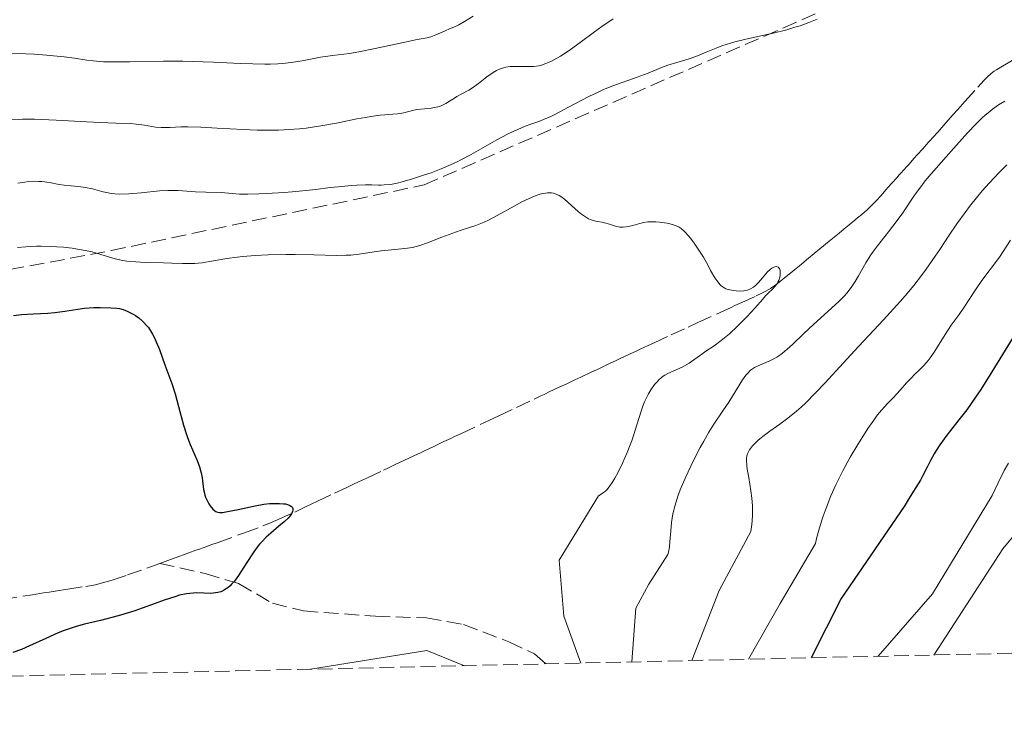
# Model space of a CAD drawing. Units: metres. Extents: x 654789 to 658254, y 4748682 to 4751073.
# Drawn here: x 656196 to 656312, y 4748707 to 4748791 of the extents above; entities that cross this region are included whole.
import ezdxf

# ---------------------------------------------------------------- set-up
doc = ezdxf.new("R2010")
doc.units = ezdxf.units.M
doc.header["$MEASUREMENT"] = 0
doc.linetypes.add('DGN Style 3', pattern=[2.435891, 1.739922, -0.695969])
for name, color, linetype, lineweight in [('Barranco lineal', 142, 'DGN Style 3', 13), ('Curva de nivel directora', 30, 'Continuous', 30), ('Curva de nivel intermedia', 30, 'Continuous', 0), ('Senda', 7, 'DGN Style 3', 0), ('Zona arbolada', 92, 'DGN Style 3', 0)]:
    doc.layers.add(name, color=color, linetype=linetype, lineweight=lineweight)

msp = doc.modelspace()

# ---------------------------------------------------------------- linework, layer by layer
at = {"layer": 'Barranco lineal', "color": 142, "linetype": 'DGN Style 3', "lineweight": 13}
for points in [[(656300.15, 4748772.64, 757.93), (656300.29, 4748772.8, 757.95), (656300.58, 4748773.12, 757.97), (656300.87, 4748773.44, 757.95), (656301.45, 4748774.08, 757.82), (656301.88, 4748774.56, 757.7), (656302.45, 4748775.21, 757.54), (656302.74, 4748775.53, 757.47), (656303.13, 4748775.97, 757.41), (656303.34, 4748776.2, 757.39), (656303.67, 4748776.57, 757.39), (656304.26, 4748777.22, 757.44), (656304.97, 4748778.02, 757.56), (656306.06, 4748779.24, 757.74), (656306.63, 4748779.88, 757.8), (656307.49, 4748780.83, 757.82), (656309, 4748782.53, 757.74), (656309.77, 4748783.37, 757.73), (656310.1, 4748783.7, 757.75), (656310.59, 4748784.14, 757.81), (656310.94, 4748784.41, 757.88), (656311.21, 4748784.59, 757.93), (656311.91, 4748785.02, 758.06), (656313.07, 4748785.69, 758.22)], [(656212.27, 4748726.22, 748.3), (656213.55, 4748726.69, 748.42), (656214.65, 4748727.09, 748.54), (656215.08, 4748727.24, 748.59), (656215.71, 4748727.47, 748.63), (656216.54, 4748727.77, 748.66), (656216.96, 4748727.92, 748.68), (656217.82, 4748728.23, 748.75), (656218.31, 4748728.41, 748.8), (656219.15, 4748728.71, 748.91), (656222.28, 4748729.85, 749.39), (656224.46, 4748730.65, 749.64), (656225.07, 4748730.89, 749.74), (656226.28, 4748731.4, 749.93), (656228.22, 4748732.3, 750.2), (656229.01, 4748732.67, 750.3), (656229.59, 4748732.95, 750.34), (656230.91, 4748733.57, 750.39), (656232.94, 4748734.53, 750.39), (656234.29, 4748735.17, 750.37), (656235.17, 4748735.59, 750.39), (656235.75, 4748735.86, 750.44), (656236.81, 4748736.36, 750.59), (656238.74, 4748737.26, 750.93), (656239.33, 4748737.54, 751), (656240.12, 4748737.91, 751.09), (656240.52, 4748738.1, 751.16), (656241.11, 4748738.38, 751.29), (656242.29, 4748738.94, 751.61), (656243.08, 4748739.31, 751.79), (656243.48, 4748739.5, 751.86), (656244.07, 4748739.78, 751.9), (656244.66, 4748740.06, 751.88), (656245.85, 4748740.62, 751.76), (656246.67, 4748741.01, 751.72), (656247.12, 4748741.22, 751.73), (656247.93, 4748741.6, 751.8), (656251.19, 4748743.13, 752.27), (656252.37, 4748743.69, 752.39), (656254.46, 4748744.67, 752.54), (656256.54, 4748745.65, 752.64), (656257.33, 4748746.02, 752.73), (656257.73, 4748746.21, 752.78), (656258.32, 4748746.49, 752.9), (656259.59, 4748747.09, 753.18), (656260.4, 4748747.47, 753.32), (656261.36, 4748747.92, 753.43), (656262.05, 4748748.25, 753.48), (656263.36, 4748748.86, 753.54), (656264.17, 4748749.24, 753.54), (656265.05, 4748749.65, 753.52), (656265.45, 4748749.84, 753.51), (656266.24, 4748750.21, 753.54), (656266.64, 4748750.4, 753.58), (656267.23, 4748750.68, 753.69), (656267.82, 4748750.96, 753.84), (656268.61, 4748751.33, 754.06), (656269, 4748751.51, 754.14), (656269.58, 4748751.78, 754.22), (656269.96, 4748751.96, 754.23), (656270.73, 4748752.31, 754.21), (656272.74, 4748753.23, 754.09), (656274.76, 4748754.16, 754.05), (656275.9, 4748754.69, 754.05), (656278.12, 4748755.7, 754.13), (656279.06, 4748756.14, 754.19), (656279.84, 4748756.49, 754.27), (656280.29, 4748756.7, 754.33), (656281.08, 4748757.06, 754.47), (656282.8, 4748757.85, 754.83), (656283.56, 4748758.21, 754.95), (656283.93, 4748758.4, 754.99), (656284.48, 4748758.72, 755.04), (656285, 4748759.07, 755.06), (656285.72, 4748759.63, 755.09), (656286.11, 4748759.95, 755.13), (656287.12, 4748760.78, 755.26), (656287.9, 4748761.42, 755.3), (656288.98, 4748762.31, 755.3), (656289.66, 4748762.87, 755.28), (656290.34, 4748763.43, 755.54), (656291.42, 4748764.31, 755.93), (656292.2, 4748764.95, 756.16), (656292.6, 4748765.28, 756.24), (656293.21, 4748765.78, 756.32), (656293.78, 4748766.25, 756.34), (656294.46, 4748766.81, 756.32), (656294.79, 4748767.08, 756.32), (656295.28, 4748767.49, 756.35), (656295.92, 4748768.04, 756.43), (656296.23, 4748768.33, 756.49), (656296.68, 4748768.79, 756.58), (656296.98, 4748769.1, 756.65), (656297.56, 4748769.74, 756.82), (656298.13, 4748770.38, 757.03), (656298.42, 4748770.71, 757.15), (656298.85, 4748771.19, 757.36), (656299.43, 4748771.83, 757.66), (656299.72, 4748772.16, 757.79), (656300.01, 4748772.48, 757.89), (656300.15, 4748772.64, 757.93)], [(656187.82, 4748721.11, 747), (656188.91, 4748721.25, 747.07), (656189.55, 4748721.34, 747.11), (656191.24, 4748721.6, 747.15), (656197.21, 4748722.52, 747.15), (656198.51, 4748722.73, 747.2), (656199.17, 4748722.83, 747.26), (656200.35, 4748723.02, 747.41), (656201.38, 4748723.18, 747.53), (656203.5, 4748723.5, 747.74), (656204.68, 4748723.71, 747.82), (656205.34, 4748723.87, 747.86), (656206.64, 4748724.25, 747.94), (656208.45, 4748724.86, 748.04), (656212.27, 4748726.22, 748.3)], [(656212.27, 4748726.22, 748.3), (656217.64, 4748725.03, 749.34), (656221.59, 4748723.83, 750.12), (656225.58, 4748721.52, 750.96), (656229.24, 4748720.6, 751.65), (656237.76, 4748719.98, 753.18), (656243.82, 4748719.78, 754.28), (656248.2, 4748719.01, 755.12), (656253.54, 4748716.95, 756.22), (656256.57, 4748715.55, 756.86), (656257.9, 4748714.35, 752.94)]]:
    msp.add_polyline3d(points, dxfattribs=at)
at = {"layer": 'Curva de nivel directora', "color": 30, "linetype": 'Continuous', "lineweight": 30, "flags": 128}
for points, elevation in [([(656194.96, 4748755.54), (656195.9, 4748755.65), (656197.27, 4748755.74), (656199.01, 4748755.81), (656199.84, 4748755.87), (656201.03, 4748756.03), (656202.58, 4748756.29), (656203.34, 4748756.39), (656204.48, 4748756.47), (656205.21, 4748756.49), (656206.49, 4748756.46), (656207.17, 4748756.4), (656207.48, 4748756.35), (656207.93, 4748756.23), (656208.4, 4748756.06), (656208.65, 4748755.94), (656209.13, 4748755.68), (656209.38, 4748755.53), (656209.77, 4748755.25), (656210.16, 4748754.92), (656210.35, 4748754.74), (656210.73, 4748754.33), (656210.91, 4748754.1), (656211.16, 4748753.73), (656211.41, 4748753.33), (656211.56, 4748753.04), (656211.84, 4748752.44), (656212.22, 4748751.5), (656212.86, 4748749.69), (656213.68, 4748747.5), (656214.08, 4748746.28), (656214.49, 4748744.77), (656215.08, 4748742.58), (656215.38, 4748741.57), (656215.54, 4748741.11), (656215.85, 4748740.28), (656216.67, 4748738.39), (656216.95, 4748737.66), (656217.08, 4748737.21), (656217.15, 4748736.92), (656217.26, 4748736.34), (656217.45, 4748734.97), (656217.55, 4748734.52), (656217.61, 4748734.29), (656217.68, 4748734.07), (656217.86, 4748733.65), (656218.07, 4748733.25), (656218.23, 4748733.02), (656218.54, 4748732.63), (656218.76, 4748732.44), (656218.88, 4748732.37), (656219.08, 4748732.3), (656219.31, 4748732.26), (656219.45, 4748732.25), (656219.69, 4748732.26), (656220.29, 4748732.35), (656221.52, 4748732.61), (656223.55, 4748733.05), (656224.58, 4748733.22), (656225.24, 4748733.3), (656225.65, 4748733.32), (656226.41, 4748733.32), (656226.91, 4748733.28), (656227.13, 4748733.25), (656227.5, 4748733.15), (656227.65, 4748733.08), (656227.83, 4748732.97), (656227.94, 4748732.83), (656227.99, 4748732.73), (656228, 4748732.5), (656227.97, 4748732.37)], 750), ([(656313.49, 4748753.47), (656310.68, 4748748.86), (656309.35, 4748746.78), (656308.75, 4748745.89), (656307.69, 4748744.38), (656306.78, 4748743.18), (656305.77, 4748741.92), (656305.34, 4748741.38), (656304.53, 4748740.26), (656304.09, 4748739.59), (656303.84, 4748739.17), (656303.4, 4748738.4), (656303.01, 4748737.62), (656302.51, 4748736.61), (656302.21, 4748736.08), (656301.66, 4748735.19)], 775), ([(656301.66, 4748735.19), (656300.8, 4748733.82), (656300.36, 4748733.06), (656292.84, 4748722.07), (656289.29, 4748715.06)], 775), ([(656227.97, 4748732.37), (656227.84, 4748732.1), (656227.63, 4748731.8), (656227.45, 4748731.59), (656226.99, 4748731.15), (656226.36, 4748730.62), (656225.38, 4748729.8), (656224.85, 4748729.32), (656224.32, 4748728.78), (656224.06, 4748728.48), (656223.67, 4748728), (656223.29, 4748727.47), (656222.54, 4748726.32), (656221.58, 4748724.81), (656221.09, 4748724.14), (656220.75, 4748723.75), (656220.58, 4748723.58), (656220.33, 4748723.35), (656219.93, 4748723.08), (656219.67, 4748722.95), (656219.49, 4748722.88), (656219.12, 4748722.78), (656218.85, 4748722.73), (656218.29, 4748722.68), (656216.63, 4748722.73), (656216.23, 4748722.72), (656215.43, 4748722.63), (656214.61, 4748722.45), (656214.04, 4748722.29), (656212.79, 4748721.87), (656211.73, 4748721.48), (656210.17, 4748720.92), (656209.33, 4748720.63), (656208.02, 4748720.21), (656207.34, 4748720.02), (656205.26, 4748719.49), (656203.35, 4748719.03), (656202.39, 4748718.76), (656201.43, 4748718.45), (656200.95, 4748718.28), (656200.23, 4748718), (656198.8, 4748717.36), (656196.87, 4748716.47), (656195.89, 4748716.05), (656194.9, 4748715.68)], 750)]:
    msp.add_lwpolyline(points, dxfattribs=dict(at, elevation=elevation))
at = {"layer": 'Curva de nivel intermedia', "color": 30, "linetype": 'Continuous', "lineweight": 0, "flags": 128}
for points, elevation in [([(656196.43, 4748786.49), (656197.4, 4748786.44), (656198.88, 4748786.33), (656200.96, 4748786.13), (656202.17, 4748785.96), (656203.65, 4748785.74), (656204.4, 4748785.65), (656205.62, 4748785.54), (656206.31, 4748785.52), (656207.06, 4748785.51), (656208.73, 4748785.53), (656212.72, 4748785.62), (656214.98, 4748785.61), (656216.17, 4748785.58), (656218.6, 4748785.47), (656221.78, 4748785.32), (656223.28, 4748785.27), (656224.67, 4748785.25), (656225.32, 4748785.26), (656226.22, 4748785.29), (656226.77, 4748785.33), (656227.79, 4748785.44), (656229.11, 4748785.64), (656231.26, 4748786.07), (656232.69, 4748786.28), (656234.69, 4748786.53), (656235.82, 4748786.71), (656237.74, 4748787.09), (656240.33, 4748787.67), (656241.44, 4748787.91), (656242.72, 4748788.16), (656243.87, 4748788.37), (656244.31, 4748788.48), (656244.91, 4748788.7), (656246, 4748789.21), (656246.51, 4748789.41), (656247.23, 4748789.7), (656247.63, 4748789.89), (656248.31, 4748790.28), (656249.33, 4748790.91)], 770), ([(656224.85, 4748769.94), (656227.01, 4748770.09), (656228.35, 4748770.2), (656230.73, 4748770.43), (656232.41, 4748770.65), (656233.36, 4748770.76), (656234.93, 4748770.9), (656235.56, 4748770.95), (656236.58, 4748770.98), (656237.35, 4748770.98), (656238.11, 4748770.96), (656238.44, 4748770.96), (656238.81, 4748770.97), (656239.56, 4748771.04), (656240.35, 4748771.19), (656240.91, 4748771.32), (656242.15, 4748771.68), (656243.58, 4748772.15), (656244.34, 4748772.42), (656245.53, 4748772.89), (656246.74, 4748773.4), (656247.34, 4748773.68), (656247.93, 4748773.97), (656249.07, 4748774.57), (656252.13, 4748776.3), (656253.38, 4748776.96), (656254.12, 4748777.32), (656254.59, 4748777.53), (656255.49, 4748777.9), (656256.16, 4748778.14), (656257.11, 4748778.49), (656257.63, 4748778.7), (656258.5, 4748779.08), (656258.97, 4748779.3), (656260.6, 4748780.15), (656262.99, 4748781.42), (656264.17, 4748781.99), (656264.74, 4748782.25), (656265.83, 4748782.68), (656268.73, 4748783.71), (656270.02, 4748784.2), (656271.61, 4748784.84), (656272.35, 4748785.12), (656273.43, 4748785.45), (656274.87, 4748785.88), (656275.64, 4748786.15), (656276.87, 4748786.65), (656278.08, 4748787.15), (656278.72, 4748787.4), (656279.74, 4748787.74), (656280.28, 4748787.9), (656281.4, 4748788.18), (656283.69, 4748788.67), (656284.82, 4748788.91), (656286.41, 4748789.32), (656287.38, 4748789.61), (656287.98, 4748789.8), (656289.04, 4748790.17), (656289.99, 4748790.56)], 760), ([(656238.31, 4748779.22), (656238.89, 4748779.27), (656239.82, 4748779.32), (656240.38, 4748779.36), (656240.64, 4748779.4), (656241.14, 4748779.51), (656242.14, 4748779.77), (656242.68, 4748779.88), (656243.56, 4748779.98), (656244.37, 4748780.06), (656244.76, 4748780.12), (656245.33, 4748780.26), (656245.6, 4748780.35), (656246.09, 4748780.59), (656246.54, 4748780.86), (656247.11, 4748781.24), (656247.38, 4748781.41), (656247.98, 4748781.73), (656248.8, 4748782.16), (656249.24, 4748782.44), (656249.95, 4748782.97), (656250.94, 4748783.77), (656251.44, 4748784.12), (656251.88, 4748784.39), (656252.09, 4748784.5), (656252.42, 4748784.65), (656252.92, 4748784.82), (656253.18, 4748784.88), (656253.71, 4748784.96), (656254.59, 4748784.98), (656255.84, 4748784.97), (656256.49, 4748784.99), (656257.09, 4748785.07), (656257.4, 4748785.14), (656257.93, 4748785.31), (656258.53, 4748785.57), (656258.88, 4748785.75), (656259.65, 4748786.21), (656260.1, 4748786.49), (656260.84, 4748787), (656261.97, 4748787.83), (656263.67, 4748789.08), (656264.56, 4748789.71), (656265.89, 4748790.6)], 765), ([(656194.65, 4748786.54), (656196.43, 4748786.49)], 770), ([(656312.19, 4748780.89), (656311.47, 4748780.44), (656310.76, 4748779.94), (656310.41, 4748779.67), (656309.88, 4748779.22), (656309.53, 4748778.9), (656308.83, 4748778.21), (656307.79, 4748777.12), (656305.86, 4748774.95), (656303.49, 4748772.29), (656302.8, 4748771.46), (656302.46, 4748771.02), (656301.46, 4748769.63), (656300.14, 4748767.69), (656299.47, 4748766.75), (656298.45, 4748765.43), (656297.13, 4748763.79), (656296.54, 4748762.98), (656296.26, 4748762.58), (656295.76, 4748761.77), (656294.89, 4748760.24), (656294.5, 4748759.56), (656294.12, 4748758.97), (656293.93, 4748758.7), (656293.53, 4748758.19), (656293.24, 4748757.86), (656292.58, 4748757.2), (656289.56, 4748754.48), (656288.45, 4748753.42), (656287.08, 4748752.09), (656286.47, 4748751.54), (656286.2, 4748751.31), (656285.7, 4748750.92), (656285.25, 4748750.62), (656284.97, 4748750.45)], 760), ([(656193.71, 4748778.7), (656196.03, 4748778.74), (656197.45, 4748778.73), (656200.01, 4748778.63), (656203.62, 4748778.43), (656205.21, 4748778.35), (656207.05, 4748778.28), (656208.78, 4748778.22), (656209.47, 4748778.17), (656210.47, 4748778.02), (656211.77, 4748777.82), (656212.44, 4748777.77), (656212.78, 4748777.76), (656213.51, 4748777.78), (656214.77, 4748777.83), (656215.58, 4748777.84), (656217.11, 4748777.8), (656219.05, 4748777.69), (656222.13, 4748777.52), (656223.79, 4748777.46), (656225.47, 4748777.44), (656226.32, 4748777.45), (656227.56, 4748777.51), (656228.78, 4748777.6), (656229.56, 4748777.69), (656231.08, 4748777.9), (656233.18, 4748778.27), (656235.58, 4748778.77), (656236.58, 4748778.96), (656237.23, 4748779.07), (656238.31, 4748779.22)], 765), ([(656312.45, 4748773.33), (656311.59, 4748772.49), (656310.34, 4748771.17), (656309.54, 4748770.26), (656309.02, 4748769.65), (656308.03, 4748768.42), (656307.51, 4748767.73), (656306.53, 4748766.37), (656305.63, 4748765.05), (656304.51, 4748763.35), (656303.97, 4748762.55), (656302.89, 4748761.01), (656302.33, 4748760.26), (656301.43, 4748759.1), (656300.4, 4748757.86), (656299.83, 4748757.2), (656297.86, 4748755.03), (656294.95, 4748751.92), (656293.53, 4748750.39), (656290.95, 4748747.58), (656289.78, 4748746.34)], 765), ([(656195.49, 4748771.18), (656196.32, 4748771.31), (656196.74, 4748771.36), (656197.37, 4748771.4), (656198, 4748771.39), (656198.3, 4748771.38), (656199.21, 4748771.26), (656200.38, 4748771.03), (656200.95, 4748770.94), (656201.79, 4748770.85), (656202.91, 4748770.75), (656203.48, 4748770.68), (656204.32, 4748770.5), (656205.42, 4748770.21), (656205.94, 4748770.08), (656206.59, 4748769.95), (656206.93, 4748769.91), (656207.51, 4748769.88), (656208.61, 4748769.92), (656210.07, 4748770.05), (656212.23, 4748770.26), (656213.22, 4748770.32), (656213.65, 4748770.33), (656214.42, 4748770.32), (656216.49, 4748770.17), (656217.71, 4748770.12), (656219.51, 4748770.06), (656220.4, 4748770), (656221.7, 4748769.89), (656222.66, 4748769.87), (656223.99, 4748769.9), (656224.85, 4748769.94)], 760), ([(656230.49, 4748762.71), (656233.14, 4748762.63), (656234.3, 4748762.65), (656234.84, 4748762.68), (656235.83, 4748762.78), (656237.63, 4748763.05), (656238.5, 4748763.18), (656241.23, 4748763.45), (656242.14, 4748763.59), (656242.59, 4748763.69), (656243.03, 4748763.81), (656243.91, 4748764.11), (656245.62, 4748764.8), (656246.48, 4748765.13), (656247.79, 4748765.57), (656249, 4748765.96), (656249.63, 4748766.18), (656250.61, 4748766.58), (656251.12, 4748766.82), (656252.15, 4748767.35), (656254.17, 4748768.48), (656255.1, 4748768.98), (656255.52, 4748769.19), (656256.3, 4748769.54), (656256.99, 4748769.79), (656257.41, 4748769.91), (656257.66, 4748769.97), (656258.13, 4748770.03), (656258.59, 4748770.03), (656258.81, 4748769.99), (656258.95, 4748769.96), (656259.23, 4748769.86), (656259.51, 4748769.71), (656259.71, 4748769.59), (656260.13, 4748769.27), (656260.95, 4748768.55), (656261.73, 4748767.85), (656262.13, 4748767.53), (656262.71, 4748767.12), (656262.98, 4748766.97), (656263.16, 4748766.89), (656263.5, 4748766.77), (656263.98, 4748766.65), (656264.57, 4748766.56), (656264.84, 4748766.51), (656265.43, 4748766.35), (656266.15, 4748766.1), (656266.51, 4748766.01), (656266.69, 4748765.98), (656267.06, 4748765.97), (656267.43, 4748766), (656267.68, 4748766.04), (656268.2, 4748766.16), (656269.02, 4748766.41), (656269.48, 4748766.53), (656270, 4748766.6), (656270.29, 4748766.62), (656270.91, 4748766.62), (656271.36, 4748766.58), (656271.96, 4748766.5), (656272.26, 4748766.44), (656272.9, 4748766.28), (656273.2, 4748766.18), (656273.52, 4748766.04), (656273.68, 4748765.96), (656273.92, 4748765.81), (656274.3, 4748765.48), (656274.75, 4748764.99), (656275.01, 4748764.67), (656275.45, 4748764.08), (656276.58, 4748762.44), (656277.1, 4748761.43), (656277.4, 4748760.87), (656277.92, 4748759.99), (656278.15, 4748759.66), (656278.54, 4748759.17), (656278.66, 4748759.05), (656278.88, 4748758.87), (656279.08, 4748758.75), (656279.22, 4748758.69), (656279.48, 4748758.61), (656280.1, 4748758.48), (656280.42, 4748758.45), (656280.89, 4748758.43), (656281.35, 4748758.46), (656281.56, 4748758.49), (656281.76, 4748758.54), (656282.13, 4748758.68), (656282.47, 4748758.88), (656282.68, 4748759.04), (656283.08, 4748759.44), (656283.53, 4748759.97), (656284.14, 4748760.69), (656284.44, 4748760.98), (656284.64, 4748761.13), (656284.9, 4748761.26), (656285.02, 4748761.3), (656285.19, 4748761.32), (656285.41, 4748761.25), (656285.54, 4748761.11), (656285.63, 4748760.84)], 755), ([(656195.45, 4748763.56), (656196.42, 4748763.66), (656196.93, 4748763.7), (656197.7, 4748763.73), (656198.23, 4748763.73), (656199.29, 4748763.71), (656200.88, 4748763.6), (656201.89, 4748763.48), (656202.53, 4748763.39), (656203.69, 4748763.18), (656204.27, 4748763.05), (656205.28, 4748762.76), (656207, 4748762.23), (656207.89, 4748762.03), (656208.37, 4748761.96), (656209.42, 4748761.86), (656210.52, 4748761.81), (656212.7, 4748761.76), (656213.7, 4748761.73), (656214.93, 4748761.68), (656215.52, 4748761.68), (656216.39, 4748761.7), (656216.82, 4748761.73), (656217.26, 4748761.78), (656218.16, 4748761.91), (656220.2, 4748762.26), (656221.42, 4748762.43), (656222.09, 4748762.51), (656223.55, 4748762.63), (656225.09, 4748762.71), (656227.21, 4748762.76), (656228.26, 4748762.76), (656230.49, 4748762.71)], 755), ([(656312.87, 4748764.44), (656312.02, 4748763.1), (656311.57, 4748762.44), (656309.47, 4748759.68), (656308.8, 4748758.68), (656307.92, 4748757.29), (656307.48, 4748756.62), (656306.8, 4748755.66), (656305.87, 4748754.4), (656305.42, 4748753.73), (656304.75, 4748752.64), (656303.85, 4748751.19), (656303.38, 4748750.52), (656303.14, 4748750.21), (656302.64, 4748749.64), (656302.13, 4748749.13), (656301.49, 4748748.5), (656301.19, 4748748.21), (656300.59, 4748747.56), (656299.83, 4748746.7), (656299.43, 4748746.26), (656298.98, 4748745.81), (656298.32, 4748745.13), (656297.96, 4748744.73), (656297.36, 4748744.02), (656297.04, 4748743.62), (656296.71, 4748743.16), (656296.01, 4748742.16), (656295.29, 4748741.05), (656294.81, 4748740.29), (656293.92, 4748738.77), (656293.04, 4748737.17)], 770), ([(656285.63, 4748760.84), (656285.65, 4748760.61), (656285.62, 4748760.26), (656285.59, 4748760.08), (656285.46, 4748759.67), (656285.37, 4748759.48), (656285.27, 4748759.29), (656285.01, 4748758.96), (656284.71, 4748758.63), (656284.22, 4748758.16), (656283.95, 4748757.88), (656283.29, 4748757.15), (656282.25, 4748755.97), (656281.65, 4748755.32), (656281, 4748754.66), (656280.55, 4748754.22), (656279.64, 4748753.38), (656278.66, 4748752.57), (656277.82, 4748751.95), (656276.83, 4748751.3), (656276.35, 4748750.98), (656274.86, 4748749.9), (656274.33, 4748749.57), (656274.06, 4748749.43), (656272.36, 4748748.69), (656271.99, 4748748.49), (656271.81, 4748748.37), (656271.54, 4748748.16), (656271.28, 4748747.93), (656271.11, 4748747.75), (656270.79, 4748747.37), (656270.34, 4748746.73), (656270.07, 4748746.26), (656269.9, 4748745.95), (656269.6, 4748745.31), (656269.45, 4748744.95), (656269.2, 4748744.24), (656268.5, 4748741.97), (656268.11, 4748740.83), (656267.9, 4748740.23), (656267.55, 4748739.34), (656267, 4748738.07), (656266.45, 4748736.94), (656266.08, 4748736.29), (656265.84, 4748735.91), (656265.4, 4748735.26), (656265.12, 4748734.93), (656264.98, 4748734.78), (656264.75, 4748734.59), (656264.36, 4748734.33), (656264.13, 4748734.21), (656259.48, 4748726.62), (656260.05, 4748719.99), (656262.05, 4748714.44)], 755), ([(656284.97, 4748750.45), (656284.42, 4748750.18), (656283.17, 4748749.66), (656282.6, 4748749.38), (656282.26, 4748749.15), (656282.1, 4748749.02), (656281.79, 4748748.72), (656281.59, 4748748.49), (656281.18, 4748747.94), (656279.55, 4748745.28), (656278.86, 4748744.26), (656277.8, 4748742.7), (656277.21, 4748741.76), (656276.59, 4748740.69), (656276.17, 4748739.92), (656275.34, 4748738.3), (656274.47, 4748736.47), (656273.82, 4748734.92), (656273.54, 4748734.18), (656273.2, 4748733.11), (656272.94, 4748732.07), (656272.85, 4748731.56), (656272.78, 4748731.05), (656272.69, 4748730.06), (656272.6, 4748728.79), (656272.53, 4748728.17), (656272.43, 4748727.57), (656272.36, 4748727.28), (656270.09, 4748723.78), (656268.58, 4748720.94), (656268.1, 4748714.58)], 760), ([(656289.78, 4748746.34), (656288.66, 4748745.22), (656288.12, 4748744.71), (656287.58, 4748744.24), (656286.55, 4748743.4), (656285.58, 4748742.68), (656284.43, 4748741.86), (656283.94, 4748741.5), (656283.05, 4748740.8), (656282.61, 4748740.38), (656282.37, 4748740.13), (656282, 4748739.66), (656281.83, 4748739.35), (656281.76, 4748739.19), (656281.69, 4748738.93), (656281.65, 4748738.61), (656281.65, 4748738.44), (656281.69, 4748737.78), (656281.74, 4748737.38), (656281.91, 4748736.39), (656282.17, 4748734.8), (656282.28, 4748733.93), (656282.36, 4748733.04), (656282.38, 4748732.59), (656282.38, 4748731.92), (656282.34, 4748731.27), (656282.29, 4748730.84), (656282.16, 4748730.01), (656278.43, 4748723.02), (656275.2, 4748714.74)], 765), ([(656323.35, 4748741.61), (656311.98, 4748727.95), (656303.8, 4748715.39)], 785), ([(656312.62, 4748738.08), (656312.14, 4748737.2), (656311.4, 4748735.74), (656310.71, 4748734.27), (656303.64, 4748722.64), (656297.22, 4748715.24)], 780), ([(656293.04, 4748737.17), (656292.52, 4748736.16), (656292.21, 4748735.5), (656291.63, 4748734.2), (656291.06, 4748732.76), (656290.72, 4748731.82), (656290.52, 4748731.23), (656290.19, 4748730.16), (656289.93, 4748729.16), (656289.82, 4748728.59), (656285.64, 4748721.5), (656281.88, 4748714.89)], 770), ([(656248.31, 4748714.13), (656243.83, 4748715.94), (656230.08, 4748713.71)], 755)]:
    msp.add_lwpolyline(points, dxfattribs=dict(at, elevation=elevation))
at = {"layer": 'Senda', "color": 7, "linetype": 'DGN Style 3', "lineweight": 0}
msp.add_polyline3d([(656175.34, 4748757.36, 752.37), (656206.51, 4748763.21, 755.53), (656243.54, 4748770.98, 759.27), (656301.08, 4748796.12, 761.01), (656362.44, 4748818.58, 767.49), (656364.24, 4748819.44, 768.02), (656393.69, 4748836.93, 772.88), (656414.11, 4748846.75, 777.96), (656436.46, 4748850.23, 779.54), (656451.08, 4748852.13, 780.66), (656460.78, 4748852.94, 784.47), (656483.22, 4748847.43, 786.89), (656494.88, 4748846.29, 787.95), (656507.59, 4748842.6, 788.91), (656513.44, 4748840.68, 789.63), (656531.54, 4748843.17, 792.74), (656544.76, 4748834.14, 794.56), (656559.18, 4748832.63, 796.17), (656580.61, 4748832.57, 793.68), (656607.94, 4748841.03, 795.11), (656635.23, 4748850.74, 800), (656642.17, 4748855.37, 802.12), (656661.48, 4748858.72, 805.95), (656721.91, 4748874.21, 817.16)], dxfattribs=at)
at = {"layer": 'Zona arbolada', "color": 92, "linetype": 'DGN Style 3', "lineweight": 0}
msp.add_polyline3d([(657575.15, 4748744.36, 1085.83), (657318.2, 4748738.5, 942.99), (657318.19, 4748738.5, 942.98), (657314.62, 4748738.42, 943.01), (657314.61, 4748738.42, 943.01), (657309.8, 4748738.31, 942.3), (656951.86, 4748730.16, 889.15), (656498.12, 4748719.82, 821.78), (655918.28, 4748706.61, 735.68)], dxfattribs=at)

doc.saveas('drawing.dxf')
